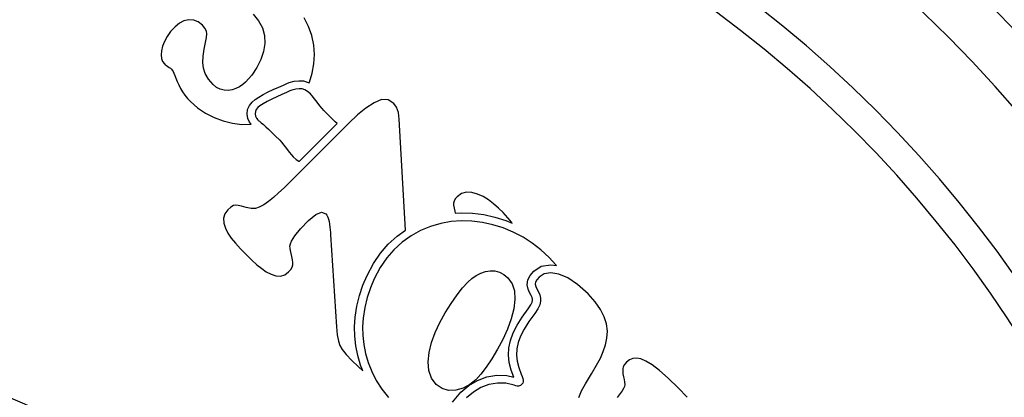
# Model space of a CAD drawing. Extents: x 7866 to 20245, y 901 to 3503.
# Drawn here: x 11711 to 11714, y 1484 to 1485 of the extents above; entities that cross this region are included whole.
import ezdxf

# ---------------------------------------------------------------- set-up
doc = ezdxf.new("R2010")
doc.units = 0
doc.header["$LTSCALE"] = 15
doc.header["$MEASUREMENT"] = 0
doc.linetypes.add('ACAD_ISO04W100', pattern=[30.5, 24, -3, 0.5, -3])
for name, color, linetype in [('AM_VIS', 3, 'CONTINUOUS'), ('OK', 7, 'CONTINUOUS'), ('OSI', 7, 'CONTINUOUS'), ('STENA', 7, 'CONTINUOUS')]:
    doc.layers.add(name, color=color, linetype=linetype)

msp = doc.modelspace()

# ---------------------------------------------------------------- hatches: boundary and pattern name
at = {"layer": 'STENA', "linetype": 'Continuous', "lineweight": 25, "ltscale": 0.5}
h = msp.add_hatch(dxfattribs=at)
h.set_pattern_fill('ANSI37', color=256, scale=3.7)
h.paths.add_polyline_path([(11709.7976, 1671.0563), (11702.7976, 1671.0563), (11702.7976, 1673.5563), (11702.7976, 1674.0563), (11701.7976, 1674.0563), (11701.7976, 1670.0563), (11702.7976, 1670.0563), (11709.7976, 1670.0563)])
h.paths.add_polyline_path([(11702.7976, 1703.5563), (11702.7976, 1704.0563), (11701.7976, 1704.0563), (11701.7976, 1674.0563), (11702.7976, 1674.0563)])
h.paths.add_polyline_path([(11725.7976, 1707.0563), (11701.7976, 1707.0563), (11701.7976, 1706.0563), (11701.7976, 1704.0563), (11702.7976, 1704.0563), (11702.7976, 1706.0563), (11725.2976, 1706.0563), (11725.7976, 1706.0563)])
h.paths.add_polyline_path([(11760.8976, 1707.0563), (11725.7976, 1707.0563), (11725.7976, 1706.0563), (11760.8976, 1706.0563)])
h.paths.add_polyline_path([(11785.7976, 1707.0563), (11772.8976, 1707.0563), (11772.8976, 1706.0563), (11785.7976, 1706.0563)])
h.paths.add_polyline_path([(11845.7976, 1707.0563), (11785.7976, 1707.0563), (11785.7976, 1706.0563), (11845.7976, 1706.0563)])
h.paths.add_polyline_path([(11905.7976, 1707.0563), (11845.7976, 1707.0563), (11845.7976, 1706.0563), (11905.7976, 1706.0563)])
h.paths.add_polyline_path([(11965.7976, 1707.0563), (11905.7976, 1707.0563), (11905.7976, 1706.0563), (11907.7976, 1706.0563), (11965.7976, 1706.0563)])
h.paths.add_polyline_path([(12025.8529, 1707.0563), (11965.7976, 1707.0563), (11965.7976, 1706.0563), (12025.8534, 1706.0563)])
h.paths.add_polyline_path([(12033.9011, 1707.0563), (12025.8529, 1707.0563), (12025.8534, 1706.0563), (12033.2785, 1706.0563, -0.004788)])
h.paths.add_polyline_path([(12089.7976, 1794.0563), (12087.7976, 1794.0563), (12087.7976, 1756.0543), (12087.7976, 1735.5238, -0.00814), (12089.7976, 1735.4261)])
h.paths.add_polyline_path([(12089.7976, 1808.0563), (12077.8476, 1808.0563), (12077.8476, 1806.0563), (12087.7976, 1806.0563), (12087.7976, 1794.0563), (12089.7976, 1794.0563)])
h.paths.add_polyline_path([(12218.7976, 1677.0567), (12217.7976, 1677.0567), (12205.7976, 1677.0567), (12205.7976, 1676.0563), (12217.7976, 1676.0563), (12217.7976, 1666.1063), (12218.7976, 1666.1063)])
h.paths.add_polyline_path([(12205.7976, 1677.0567), (12147.2244, 1677.0567, -0.00407), (12147.2651, 1676.0563), (12152.7956, 1676.0563), (12205.7976, 1676.0563)])
h.paths.add_polyline_path([(12218.7976, 1651.0063), (12217.7976, 1651.0063), (12217.7976, 1641.0563), (12205.7976, 1641.0563), (12205.7976, 1640.0563), (12218.7976, 1640.0563), (12218.7976, 1641.0563)])
h.paths.add_polyline_path([(12118.7976, 1553.9762), (12117.7976, 1553.9762), (12117.7976, 1525.0563), (12117.7976, 1494.0563), (12118.7976, 1494.0563)])
h.paths.add_polyline_path([(12118.7976, 1433.5563), (12117.7976, 1433.5563), (12117.7976, 1411.0563), (12115.7976, 1411.0563), (12115.7976, 1410.0563), (12117.7976, 1410.0563), (12118.7976, 1410.0563)])
h.paths.add_polyline_path([(12115.7976, 1411.0563), (12115.2976, 1411.0563), (12107.2976, 1411.0563), (12107.2976, 1410.0563), (12115.7976, 1410.0563)])
h.paths.add_polyline_path([(12091.2976, 1411.0563), (12085.7976, 1411.0563), (12085.7976, 1410.0563), (12091.2976, 1410.0563)])
h.paths.add_polyline_path([(12164.7523, 1641.0563), (12164.7523, 1640.0563), (12205.2976, 1640.0563), (12205.2976, 1641.0563)])
edge = h.paths.add_edge_path()
edge.add_line((12152.7523, 1640.0563), (12152.7523, 1641.0563))
edge.add_line((12152.7523, 1641.0563), (12137.6941, 1641.0563))
edge.add_arc((12085.7976, 1674.0563), 61.5, 327.203974, 327.548509, ccw=False)
edge.add_arc((12085.7976, 1674.0563), 61.5, 326.437552, 327.203974, ccw=False)
edge.add_line((12137.0445, 1640.0563), (12152.7523, 1640.0563))

# ---------------------------------------------------------------- linework, layer by layer
at = {"layer": 'AM_VIS', "color": 2}
for p, q in [((11711.6411, 1484.9636), (11711.6613, 1484.939)), ((11711.8482, 1484.9178), (11711.832, 1484.95)), ((11711.348, 1484.9167), (11711.3315, 1484.8984)), ((11711.3641, 1484.9298), (11711.348, 1484.9167)), ((11711.3814, 1484.9384), (11711.3641, 1484.9298)), ((11711.3999, 1484.9423), (11711.3814, 1484.9384)), ((11711.4182, 1484.9412), (11711.3999, 1484.9423)), ((11711.4351, 1484.9347), (11711.4182, 1484.9412)), ((11711.4504, 1484.9228), (11711.4351, 1484.9347)), ((11711.46, 1484.9113), (11711.4504, 1484.9228)), ((11711.4654, 1484.9002), (11711.46, 1484.9113)), ((11711.6613, 1484.939), (11711.6752, 1484.9125)), ((11711.6752, 1484.9125), (11711.6827, 1484.8839)), ((11711.8601, 1484.8833), (11711.8482, 1484.9178)), ((11711.3182, 1484.88), (11711.308, 1484.8613)), ((11711.3315, 1484.8984), (11711.3182, 1484.88)), ((11711.462, 1484.857), (11711.4653, 1484.876)), ((11711.4653, 1484.876), (11711.4669, 1484.8894)), ((11711.4669, 1484.8894), (11711.4654, 1484.9002)), ((11711.6827, 1484.8839), (11711.6842, 1484.854)), ((11711.8676, 1484.8479), (11711.8601, 1484.8833)), ((11711.301, 1484.8432), (11711.297, 1484.8264)), ((11711.308, 1484.8613), (11711.301, 1484.8432)), ((11711.4571, 1484.8324), (11711.462, 1484.857)), ((11711.6842, 1484.854), (11711.68, 1484.8239)), ((11711.8704, 1484.8126), (11711.8676, 1484.8479)), ((11711.297, 1484.8264), (11711.2959, 1484.8108)), ((11711.2959, 1484.8108), (11711.2976, 1484.7972)), ((11711.2976, 1484.7972), (11711.3015, 1484.786)), ((11711.4519, 1484.7824), (11711.4529, 1484.8061)), ((11711.4529, 1484.8061), (11711.4571, 1484.8324)), ((11711.68, 1484.8239), (11711.67, 1484.7935)), ((11711.8687, 1484.7773), (11711.8704, 1484.8126)), ((11711.3015, 1484.786), (11711.3079, 1484.7772)), ((11711.3079, 1484.7772), (11711.3115, 1484.774)), ((11711.3115, 1484.774), (11711.3159, 1484.7708)), ((11711.3159, 1484.7708), (11711.3212, 1484.7675)), ((11711.3212, 1484.7675), (11711.3264, 1484.7642)), ((11711.3264, 1484.7642), (11711.3309, 1484.7609)), ((11711.3309, 1484.7609), (11711.3346, 1484.7576)), ((11711.454, 1484.7612), (11711.4519, 1484.7824)), ((11711.4605, 1484.741), (11711.454, 1484.7612)), ((11711.6551, 1484.7637), (11711.636, 1484.7356)), ((11711.67, 1484.7935), (11711.6551, 1484.7637)), ((11711.8623, 1484.7421), (11711.8687, 1484.7773)), ((11711.3346, 1484.7576), (11711.3375, 1484.754)), ((11711.3375, 1484.754), (11711.3404, 1484.7489)), ((11711.3404, 1484.7489), (11711.3433, 1484.7423)), ((11711.3433, 1484.7423), (11711.3467, 1484.734)), ((11711.3467, 1484.734), (11711.351, 1484.7237)), ((11711.351, 1484.7237), (11711.3561, 1484.7114)), ((11711.4728, 1484.7206), (11711.4605, 1484.741)), ((11711.636, 1484.7356), (11711.6126, 1484.7092)), ((11711.8516, 1484.7082), (11711.8623, 1484.7421)), ((11711.3561, 1484.7114), (11711.362, 1484.6982)), ((11711.362, 1484.6982), (11711.3687, 1484.6853)), ((11711.4908, 1484.6998), (11711.4728, 1484.7206)), ((11711.5038, 1484.6891), (11711.4908, 1484.6998)), ((11711.5176, 1484.6819), (11711.5038, 1484.6891)), ((11711.5893, 1484.6914), (11711.5759, 1484.6847)), ((11711.6015, 1484.6995), (11711.5893, 1484.6914)), ((11711.6126, 1484.7092), (11711.6015, 1484.6995)), ((11711.7163, 1484.6812), (11711.7364, 1484.6903)), ((11711.7364, 1484.6903), (11711.7544, 1484.6981)), ((11711.7544, 1484.6981), (11711.7673, 1484.7035)), ((11711.7673, 1484.7035), (11711.7763, 1484.707)), ((11711.7763, 1484.707), (11711.7944, 1484.7119)), ((11711.7944, 1484.7119), (11711.8118, 1484.7142)), ((11711.8118, 1484.7142), (11711.8294, 1484.7135)), ((11711.8294, 1484.7135), (11711.8467, 1484.708)), ((11711.8467, 1484.708), (11711.8504, 1484.7057)), ((11711.8504, 1484.7057), (11711.8516, 1484.7082)), ((11711.3687, 1484.6853), (11711.3762, 1484.6726)), ((11711.3762, 1484.6726), (11711.3848, 1484.6601)), ((11711.3848, 1484.6601), (11711.3947, 1484.6478)), ((11711.5323, 1484.6783), (11711.5176, 1484.6819)), ((11711.5471, 1484.6779), (11711.5323, 1484.6783)), ((11711.5616, 1484.68), (11711.5471, 1484.6779)), ((11711.5759, 1484.6847), (11711.5616, 1484.68)), ((11711.6483, 1484.6439), (11711.662, 1484.653)), ((11711.662, 1484.653), (11711.6786, 1484.6625)), ((11711.6786, 1484.6625), (11711.697, 1484.672)), ((11711.697, 1484.672), (11711.7163, 1484.6812)), ((11711.7289, 1484.654), (11711.7104, 1484.6451)), ((11711.7486, 1484.6629), (11711.7289, 1484.654)), ((11711.7662, 1484.6705), (11711.7486, 1484.6629)), ((11711.7786, 1484.6757), (11711.7662, 1484.6705)), ((11711.7856, 1484.6785), (11711.7786, 1484.6757)), ((11711.8003, 1484.6824), (11711.7856, 1484.6785)), ((11711.8131, 1484.6841), (11711.8003, 1484.6824)), ((11711.8241, 1484.6837), (11711.8131, 1484.6841)), ((11711.8342, 1484.6804), (11711.8241, 1484.6837)), ((11711.8446, 1484.6742), (11711.8342, 1484.6804)), ((11711.8554, 1484.6648), (11711.8446, 1484.6742)), ((11711.8623, 1484.6572), (11711.8554, 1484.6648)), ((11711.8708, 1484.6467), (11711.8623, 1484.6572)), ((11711.3947, 1484.6478), (11711.406, 1484.6357)), ((11711.406, 1484.6357), (11711.4326, 1484.6123)), ((11711.4326, 1484.6123), (11711.4619, 1484.5923)), ((11711.6199, 1484.6062), (11711.6267, 1484.6217)), ((11711.6267, 1484.6217), (11711.6368, 1484.6344)), ((11711.6368, 1484.6344), (11711.6483, 1484.6439)), ((11711.6584, 1484.6133), (11711.6526, 1484.606)), ((11711.6663, 1484.6199), (11711.6584, 1484.6133)), ((11711.6778, 1484.6275), (11711.6663, 1484.6199)), ((11711.6929, 1484.6361), (11711.6778, 1484.6275)), ((11711.7104, 1484.6451), (11711.6929, 1484.6361)), ((11711.8807, 1484.6335), (11711.8708, 1484.6467)), ((11711.8905, 1484.6202), (11711.8807, 1484.6335)), ((11711.899, 1484.6097), (11711.8905, 1484.6202)), ((11712.0941, 1484.6317), (11712.0636, 1484.6113)), ((11712.1223, 1484.6433), (11712.0941, 1484.6317)), ((11712.147, 1484.6426), (11712.1223, 1484.6433)), ((11712.1682, 1484.6294), (11712.147, 1484.6426)), ((11712.1785, 1484.6147), (11712.1682, 1484.6294)), ((11712.1853, 1484.5948), (11712.1785, 1484.6147)), ((11711.4619, 1484.5923), (11711.4941, 1484.5759)), ((11711.4941, 1484.5759), (11711.528, 1484.5633)), ((11711.6179, 1484.5893), (11711.6199, 1484.6062)), ((11711.6205, 1484.5731), (11711.6179, 1484.5893)), ((11711.6492, 1484.5982), (11711.6482, 1484.5899)), ((11711.6482, 1484.5899), (11711.6495, 1484.5816)), ((11711.6526, 1484.606), (11711.6492, 1484.5982)), ((11711.6495, 1484.5816), (11711.6529, 1484.574)), ((11711.906, 1484.602), (11711.899, 1484.6097)), ((11711.9227, 1484.5855), (11711.906, 1484.602)), ((11711.9368, 1484.5717), (11711.9227, 1484.5855)), ((11712.0322, 1484.5859), (11711.9999, 1484.5556)), ((11712.0636, 1484.6113), (11712.0322, 1484.5859)), ((11712.1886, 1484.5697), (11712.1853, 1484.5948)), ((11711.528, 1484.5633), (11711.5629, 1484.5549)), ((11711.5629, 1484.5549), (11711.5987, 1484.5506)), ((11711.5987, 1484.5506), (11711.6329, 1484.5509)), ((11711.627, 1484.5583), (11711.6205, 1484.5731)), ((11711.6329, 1484.5509), (11711.627, 1484.5583)), ((11711.6529, 1484.574), (11711.6584, 1484.567)), ((11711.6584, 1484.567), (11711.66, 1484.5657)), ((11711.66, 1484.5657), (11711.6641, 1484.5623)), ((11711.6641, 1484.5623), (11711.6708, 1484.5567)), ((11711.6708, 1484.5567), (11711.6791, 1484.5496)), ((11711.6791, 1484.5496), (11711.6882, 1484.5415)), ((11711.6882, 1484.5415), (11711.6982, 1484.5324)), ((11711.9999, 1484.5556), (11711.7789, 1484.3347)), ((11711.8141, 1484.4122), (11711.9558, 1484.5539)), ((11711.9484, 1484.5607), (11711.9368, 1484.5717)), ((11711.9558, 1484.5539), (11711.9484, 1484.5607)), ((11712.2115, 1484.1542), (11712.1886, 1484.5697)), ((11711.6982, 1484.5324), (11711.7097, 1484.5214)), ((11711.7097, 1484.5214), (11711.7238, 1484.5076)), ((11711.7238, 1484.5076), (11711.7405, 1484.4911)), ((11711.7405, 1484.4911), (11711.7473, 1484.4836)), ((11711.7473, 1484.4836), (11711.7557, 1484.4732)), ((11711.7557, 1484.4732), (11711.7655, 1484.46)), ((11711.7655, 1484.46), (11711.7754, 1484.4468)), ((11711.7754, 1484.4468), (11711.7839, 1484.4363)), ((11711.7839, 1484.4363), (11711.7909, 1484.4286)), ((11711.7909, 1484.4286), (11711.8017, 1484.4192)), ((11711.8017, 1484.4192), (11711.8121, 1484.4128)), ((11711.8121, 1484.4128), (11711.8141, 1484.4122)), ((11711.7789, 1484.3347), (11711.7568, 1484.313)), ((11711.736, 1484.2935), (11711.7164, 1484.276)), ((11711.7568, 1484.313), (11711.736, 1484.2935)), ((11712.4217, 1484.2914), (11712.4051, 1484.2791)), ((11712.4403, 1484.2969), (11712.4217, 1484.2914)), ((11712.461, 1484.2958), (11712.4403, 1484.2969)), ((11712.4823, 1484.2895), (11712.461, 1484.2958)), ((11712.5029, 1484.2801), (11712.4823, 1484.2895)), ((11712.5227, 1484.2674), (11712.5029, 1484.2801)), ((11711.5673, 1484.2467), (11711.5575, 1484.2407)), ((11711.5753, 1484.2482), (11711.5673, 1484.2467)), ((11711.5842, 1484.2468), (11711.5753, 1484.2482)), ((11711.5973, 1484.2438), (11711.5842, 1484.2468)), ((11711.6145, 1484.2392), (11711.5973, 1484.2438)), ((11711.6804, 1484.249), (11711.6636, 1484.2397)), ((11711.698, 1484.2611), (11711.6804, 1484.249)), ((11711.7164, 1484.276), (11711.698, 1484.2611)), ((11712.3937, 1484.2631), (11712.392, 1484.2555)), ((11712.392, 1484.2555), (11712.3922, 1484.2472)), ((11712.3922, 1484.2472), (11712.3938, 1484.2371)), ((11712.398, 1484.2709), (11712.3937, 1484.2631)), ((11712.4051, 1484.2791), (11712.398, 1484.2709)), ((11712.5418, 1484.2524), (11712.5227, 1484.2674)), ((11712.5602, 1484.2365), (11712.5418, 1484.2524)), ((11711.5346, 1484.2151), (11711.5295, 1484.1986)), ((11711.5459, 1484.2303), (11711.5346, 1484.2151)), ((11711.5575, 1484.2407), (11711.5459, 1484.2303)), ((11711.6329, 1484.2357), (11711.6145, 1484.2392)), ((11711.6492, 1484.2359), (11711.6329, 1484.2357)), ((11711.6636, 1484.2397), (11711.6492, 1484.2359)), ((11711.8478, 1484.1901), (11711.8751, 1484.2129)), ((11711.8751, 1484.2129), (11711.8969, 1484.2211)), ((11711.8969, 1484.2211), (11711.9133, 1484.2148)), ((11711.9133, 1484.2148), (11711.917, 1484.2099)), ((11711.917, 1484.2099), (11711.9202, 1484.2034)), ((11712.3938, 1484.2371), (11712.3967, 1484.2253)), ((11712.3967, 1484.2253), (11712.3985, 1484.2175)), ((11712.3985, 1484.2175), (11712.4207, 1484.2192)), ((11712.4207, 1484.2192), (11712.4633, 1484.218)), ((11712.4633, 1484.218), (11712.5056, 1484.2126)), ((11712.5056, 1484.2126), (11712.5471, 1484.2034)), ((11712.5779, 1484.2197), (11712.5602, 1484.2365)), ((11712.6044, 1484.1906), (11712.5779, 1484.2197)), ((11711.5295, 1484.1986), (11711.5306, 1484.1806)), ((11711.5306, 1484.1806), (11711.5365, 1484.1618)), ((11711.8184, 1484.1591), (11711.8478, 1484.1901)), ((11711.9202, 1484.2034), (11711.9229, 1484.1953)), ((11711.9229, 1484.1953), (11711.9251, 1484.186)), ((11711.9251, 1484.186), (11711.9269, 1484.1761)), ((11711.9269, 1484.1761), (11711.9284, 1484.1656)), ((11712.3437, 1484.1791), (11712.3055, 1484.168)), ((11712.3824, 1484.1862), (11712.3437, 1484.1791)), ((11712.4215, 1484.1892), (11712.3824, 1484.1862)), ((11712.461, 1484.1881), (11712.4215, 1484.1892)), ((11712.5004, 1484.183), (11712.461, 1484.1881)), ((11712.5393, 1484.1744), (11712.5004, 1484.183)), ((11712.5778, 1484.1623), (11712.5393, 1484.1744)), ((11712.5471, 1484.2034), (11712.5881, 1484.1905)), ((11712.5881, 1484.1905), (11712.612, 1484.1805)), ((11712.612, 1484.1805), (11712.6044, 1484.1906)), ((11711.5365, 1484.1618), (11711.5459, 1484.143)), ((11711.5459, 1484.143), (11711.5587, 1484.1243)), ((11711.7846, 1484.1125), (11711.7974, 1484.1333)), ((11711.7974, 1484.1333), (11711.8184, 1484.1591)), ((11711.9284, 1484.1656), (11711.9295, 1484.1551)), ((11711.9295, 1484.1551), (11711.9304, 1484.1454)), ((11711.9304, 1484.1454), (11711.931, 1484.1364)), ((11711.931, 1484.1364), (11711.9534, 1483.7918)), ((11712.181, 1484.1322), (11712.2115, 1484.1542)), ((11712.2332, 1484.1329), (11712.1999, 1484.1088)), ((11712.2684, 1484.1525), (11712.2332, 1484.1329)), ((11712.3055, 1484.168), (11712.2684, 1484.1525)), ((11712.6157, 1484.1465), (11712.5778, 1484.1623)), ((11712.6524, 1484.1273), (11712.6157, 1484.1465)), ((11711.5587, 1484.1243), (11711.5748, 1484.105)), ((11711.5748, 1484.105), (11711.5934, 1484.0843)), ((11711.7787, 1484.0945), (11711.7806, 1484.1033)), ((11711.7806, 1484.1033), (11711.7846, 1484.1125)), ((11712.1178, 1484.0682), (11712.147, 1484.1016)), ((11712.147, 1484.1016), (11712.181, 1484.1322)), ((11712.1999, 1484.1088), (11712.1684, 1484.0805)), ((11712.687, 1484.1052), (11712.6524, 1484.1273)), ((11712.7197, 1484.08), (11712.687, 1484.1052)), ((11711.5934, 1484.0843), (11711.6148, 1484.0623)), ((11711.6148, 1484.0623), (11711.6357, 1484.042)), ((11711.7789, 1484.0862), (11711.7787, 1484.0945)), ((11711.7805, 1484.0773), (11711.7789, 1484.0862)), ((11711.7829, 1484.0671), (11711.7805, 1484.0773)), ((11711.786, 1484.0553), (11711.7829, 1484.0671)), ((11712.0913, 1484.0291), (11712.1178, 1484.0682)), ((11712.1684, 1484.0805), (11712.1416, 1484.0498)), ((11712.7504, 1484.0518), (11712.7197, 1484.08)), ((11711.6357, 1484.042), (11711.655, 1484.0246)), ((11711.655, 1484.0246), (11711.6728, 1484.01)), ((11711.7886, 1484.0435), (11711.786, 1484.0553)), ((11711.7866, 1484.0156), (11711.7891, 1484.024)), ((11711.7896, 1484.033), (11711.7886, 1484.0435)), ((11711.7891, 1484.024), (11711.7896, 1484.033)), ((11712.0675, 1483.9848), (11712.0913, 1484.0291)), ((11712.1416, 1484.0498), (11712.117, 1484.0136)), ((11712.7208, 1484.0188), (11712.7562, 1484.0245)), ((11712.7757, 1484.0245), (11712.7504, 1484.0518)), ((11712.7562, 1484.0245), (11712.7784, 1484.0211)), ((11712.7784, 1484.0211), (11712.7757, 1484.0245)), ((11711.6728, 1484.01), (11711.6901, 1483.9982)), ((11711.6901, 1483.9982), (11711.7077, 1483.9893)), ((11711.7077, 1483.9893), (11711.7256, 1483.9835)), ((11711.7431, 1483.9823), (11711.7591, 1483.9871)), ((11711.7591, 1483.9871), (11711.7736, 1483.998)), ((11711.7736, 1483.998), (11711.7814, 1484.0069)), ((11711.7814, 1484.0069), (11711.7866, 1484.0156)), ((11712.0519, 1483.948), (11712.0675, 1483.9848)), ((11712.117, 1484.0136), (11712.0945, 1483.9718)), ((11712.4764, 1483.9839), (11712.4937, 1483.9929)), ((11712.4937, 1483.9929), (11712.5114, 1483.9992)), ((11712.5114, 1483.9992), (11712.5292, 1484.002)), ((11712.5292, 1484.002), (11712.547, 1484.0013)), ((11712.547, 1484.0013), (11712.5642, 1483.9968)), ((11712.5642, 1483.9968), (11712.5806, 1483.9882)), ((11712.5806, 1483.9882), (11712.5959, 1483.9754)), ((11712.6699, 1483.968), (11712.6789, 1483.9848)), ((11712.6789, 1483.9848), (11712.6925, 1484.0006)), ((11712.6925, 1484.0006), (11712.7208, 1484.0188)), ((11712.7317, 1483.9902), (11712.7124, 1483.9777)), ((11712.7563, 1483.9941), (11712.7317, 1483.9902)), ((11712.7861, 1483.9895), (11712.7563, 1483.9941)), ((11712.8201, 1483.9753), (11712.7861, 1483.9895)), ((11711.7256, 1483.9835), (11711.7431, 1483.9823)), ((11712.0393, 1483.9096), (11712.0519, 1483.948)), ((11712.0945, 1483.9718), (11712.08, 1483.9375)), ((11712.4258, 1483.938), (11712.4455, 1483.9595)), ((11712.4455, 1483.9595), (11712.4604, 1483.9728)), ((11712.4604, 1483.9728), (11712.4764, 1483.9839)), ((11712.5959, 1483.9754), (11712.6118, 1483.9534)), ((11712.6118, 1483.9534), (11712.6205, 1483.9263)), ((11712.6677, 1483.9489), (11712.6699, 1483.968)), ((11712.6718, 1483.9336), (11712.6677, 1483.9489)), ((11712.6991, 1483.9589), (11712.6982, 1483.9511)), ((11712.6982, 1483.9511), (11712.7003, 1483.9432)), ((11712.7038, 1483.9677), (11712.6991, 1483.9589)), ((11712.7124, 1483.9777), (11712.7038, 1483.9677)), ((11712.8568, 1483.9505), (11712.8201, 1483.9753)), ((11712.8963, 1483.915), (11712.8568, 1483.9505)), ((11712.08, 1483.9375), (11712.0682, 1483.9015)), ((11712.3827, 1483.8797), (11712.4049, 1483.9114)), ((11712.4049, 1483.9114), (11712.4258, 1483.938)), ((11712.6205, 1483.9263), (11712.6219, 1483.8941)), ((11712.6769, 1483.9211), (11712.6718, 1483.9336)), ((11712.6829, 1483.9098), (11712.6769, 1483.9211)), ((11712.7003, 1483.9432), (11712.7042, 1483.9338)), ((11712.7042, 1483.9338), (11712.7098, 1483.923)), ((11712.7098, 1483.923), (11712.7152, 1483.9113)), ((11712.7152, 1483.9113), (11712.718, 1483.8995)), ((11712.9227, 1483.8858), (11712.8963, 1483.915)), ((11712.0298, 1483.8695), (11712.0393, 1483.9096)), ((11712.0682, 1483.9015), (11712.0593, 1483.8637)), ((11712.3608, 1483.8447), (11712.3827, 1483.8797)), ((11712.6219, 1483.8941), (11712.6174, 1483.8588)), ((11712.672, 1483.8595), (11712.682, 1483.8744)), ((11712.682, 1483.8744), (11712.6869, 1483.8846)), ((11712.6867, 1483.9014), (11712.6829, 1483.9098)), ((11712.6881, 1483.8955), (11712.6867, 1483.9014)), ((11712.6869, 1483.8846), (11712.6882, 1483.8906)), ((11712.6882, 1483.8906), (11712.6881, 1483.8955)), ((11712.7153, 1483.8746), (11712.7081, 1483.8595)), ((11712.7183, 1483.8876), (11712.7153, 1483.8746)), ((11712.718, 1483.8995), (11712.7183, 1483.8876)), ((11712.9429, 1483.8574), (11712.9227, 1483.8858)), ((11712.0234, 1483.8276), (11712.0298, 1483.8695)), ((11712.0593, 1483.8637), (11712.0532, 1483.8243)), ((11712.3411, 1483.8084), (11712.3608, 1483.8447)), ((11712.6174, 1483.8588), (11712.6081, 1483.8218)), ((11712.6493, 1483.8281), (11712.672, 1483.8595)), ((11712.6966, 1483.8424), (11712.6742, 1483.8114)), ((11712.7081, 1483.8595), (11712.6966, 1483.8424)), ((11712.9569, 1483.8299), (11712.9429, 1483.8574)), ((11712.021, 1483.7924), (11712.0234, 1483.8276)), ((11712.0532, 1483.8243), (11712.0511, 1483.7918)), ((11712.3235, 1483.7707), (11712.3411, 1483.8084)), ((11712.6081, 1483.8218), (11712.594, 1483.7833)), ((11712.6303, 1483.7976), (11712.6493, 1483.8281)), ((11712.6742, 1483.8114), (11712.6564, 1483.7828)), ((11712.9652, 1483.8027), (11712.9569, 1483.8299)), ((11712.9686, 1483.7761), (11712.9652, 1483.8027)), ((11711.9534, 1483.7918), (11711.9561, 1483.7618)), ((11712.0219, 1483.7568), (11712.021, 1483.7924)), ((11712.0511, 1483.7918), (11712.0519, 1483.7589)), ((11712.3097, 1483.7329), (11712.3235, 1483.7707)), ((11712.594, 1483.7833), (11712.5764, 1483.7448)), ((11712.6054, 1483.7408), (11712.6156, 1483.7689)), ((11712.6156, 1483.7689), (11712.6303, 1483.7976)), ((11712.6564, 1483.7828), (11712.6432, 1483.7569)), ((11712.967, 1483.7498), (11712.9686, 1483.7761)), ((11711.9561, 1483.7618), (11711.9602, 1483.7385)), ((11711.9602, 1483.7385), (11711.9657, 1483.722)), ((11712.026, 1483.7209), (11712.0219, 1483.7568)), ((11712.0519, 1483.7589), (11712.0556, 1483.7255)), ((11712.3009, 1483.6962), (11712.3097, 1483.7329)), ((11712.5764, 1483.7448), (11712.5569, 1483.7079)), ((11712.5994, 1483.7128), (11712.6054, 1483.7408)), ((11712.6343, 1483.7325), (11712.6292, 1483.7088)), ((11712.6432, 1483.7569), (11712.6343, 1483.7325)), ((11712.9615, 1483.7241), (11712.967, 1483.7498)), ((11711.9657, 1483.722), (11711.9748, 1483.707)), ((11711.9748, 1483.707), (11711.9899, 1483.6884)), ((11712.0332, 1483.6847), (11712.026, 1483.7209)), ((11712.0556, 1483.7255), (11712.0624, 1483.6919)), ((11712.0624, 1483.6919), (11712.0722, 1483.6578)), ((11712.2972, 1483.6606), (11712.3009, 1483.6962)), ((11712.5569, 1483.7079), (11712.5355, 1483.6724)), ((11712.5978, 1483.6851), (11712.5994, 1483.7128)), ((11712.6292, 1483.7088), (11712.6279, 1483.6859)), ((11712.9424, 1483.6749), (11712.9533, 1483.6991)), ((11712.9533, 1483.6991), (11712.9615, 1483.7241)), ((11711.9899, 1483.6884), (11712.0109, 1483.6662)), ((11712.0109, 1483.6662), (11712.0343, 1483.6434)), ((11712.0437, 1483.6482), (11712.0332, 1483.6847)), ((11712.0722, 1483.6578), (11712.0853, 1483.6239)), ((11712.2997, 1483.6279), (11712.2972, 1483.6606)), ((11712.5355, 1483.6724), (11712.5138, 1483.6404)), ((11712.6007, 1483.6576), (11712.5978, 1483.6851)), ((11712.6077, 1483.6298), (11712.6007, 1483.6576)), ((11712.6279, 1483.6859), (11712.6303, 1483.6628)), ((11712.6303, 1483.6628), (11712.6363, 1483.6388)), ((11712.928, 1483.6482), (11712.9424, 1483.6749)), ((11713.0404, 1483.6595), (11713.033, 1483.6508)), ((11713.0515, 1483.6681), (11713.0404, 1483.6595)), ((11713.0638, 1483.6732), (11713.0515, 1483.6681)), ((11713.0774, 1483.6748), (11713.0638, 1483.6732)), ((11713.0935, 1483.6718), (11713.0774, 1483.6748)), ((11713.1133, 1483.6631), (11713.0935, 1483.6718)), ((11713.1367, 1483.6488), (11713.1133, 1483.6631)), ((11712.0343, 1483.6434), (11712.0518, 1483.6275)), ((11712.0518, 1483.6275), (11712.0437, 1483.6482)), ((11712.0853, 1483.6239), (11712.1023, 1483.5908)), ((11712.3096, 1483.5998), (11712.2997, 1483.6279)), ((11712.5138, 1483.6404), (11712.4938, 1483.6141)), ((11712.6176, 1483.6038), (11712.6077, 1483.6298)), ((11712.6363, 1483.6388), (11712.6459, 1483.6139)), ((11712.8862, 1483.5779), (11712.9093, 1483.6159)), ((11712.9093, 1483.6159), (11712.928, 1483.6482)), ((11713.0261, 1483.6338), (11713.026, 1483.6249)), ((11713.026, 1483.6249), (11713.0271, 1483.6152)), ((11713.0282, 1483.6422), (11713.0261, 1483.6338)), ((11713.033, 1483.6508), (11713.0282, 1483.6422)), ((11713.1643, 1483.6278), (11713.1367, 1483.6488)), ((11713.1969, 1483.5993), (11713.1643, 1483.6278)), ((11712.1023, 1483.5908), (11712.1231, 1483.5585)), ((11712.327, 1483.5763), (11712.3096, 1483.5998)), ((11712.4486, 1483.572), (11712.4811, 1483.5911)), ((11712.4753, 1483.5936), (11712.4531, 1483.5753)), ((11712.4938, 1483.6141), (11712.4753, 1483.5936)), ((11712.4811, 1483.5911), (11712.5168, 1483.6045)), ((11712.5168, 1483.6045), (11712.5543, 1483.6111)), ((11712.5565, 1483.5811), (11712.5247, 1483.5754)), ((11712.5543, 1483.6111), (11712.5919, 1483.61)), ((11712.5879, 1483.5801), (11712.5565, 1483.5811)), ((11712.619, 1483.5726), (11712.5879, 1483.5801)), ((11712.5919, 1483.61), (11712.6176, 1483.6038)), ((11712.6459, 1483.6139), (11712.6492, 1483.6052)), ((11712.6511, 1483.5807), (11712.647, 1483.5756)), ((11712.6492, 1483.6052), (11712.6516, 1483.5977)), ((11712.6531, 1483.586), (11712.6511, 1483.5807)), ((11712.6516, 1483.5977), (11712.6531, 1483.5914)), ((11712.6531, 1483.5914), (11712.6531, 1483.586)), ((11713.0271, 1483.6152), (11713.0293, 1483.6045)), ((11713.0293, 1483.6045), (11713.0318, 1483.5939)), ((11713.0318, 1483.5939), (11713.0333, 1483.5845)), ((11713.0333, 1483.5845), (11713.0337, 1483.5763)), ((11713.2344, 1483.5632), (11713.1969, 1483.5993)), ((11712.1231, 1483.5585), (11712.1477, 1483.527)), ((11712.3487, 1483.5603), (11712.327, 1483.5763)), ((11712.3732, 1483.5529), (11712.3487, 1483.5603)), ((11712.4006, 1483.5541), (11712.3732, 1483.5529)), ((11712.3883, 1483.5092), (11712.4193, 1483.5472)), ((11712.4282, 1483.5621), (11712.4006, 1483.5541)), ((11712.4193, 1483.5472), (11712.4486, 1483.572)), ((11712.4531, 1483.5753), (11712.4282, 1483.5621)), ((11712.4661, 1483.5475), (11712.4408, 1483.5261)), ((11712.494, 1483.5639), (11712.4661, 1483.5475)), ((11712.5247, 1483.5754), (11712.494, 1483.5639)), ((11712.6256, 1483.571), (11712.619, 1483.5726)), ((11712.631, 1483.5699), (11712.6256, 1483.571)), ((11712.6353, 1483.5695), (11712.631, 1483.5699)), ((11712.6392, 1483.5702), (11712.6353, 1483.5695)), ((11712.6431, 1483.5722), (11712.6392, 1483.5702)), ((11712.647, 1483.5756), (11712.6431, 1483.5722)), ((11712.8614, 1483.527), (11712.8716, 1483.5514)), ((11712.8716, 1483.5514), (11712.8862, 1483.5779)), ((11713.0243, 1483.5517), (11713.0053, 1483.5268)), ((11713.0296, 1483.5603), (11713.0243, 1483.5517)), ((11713.0327, 1483.5685), (11713.0296, 1483.5603)), ((11713.0337, 1483.5763), (11713.0327, 1483.5685)), ((11713.2681, 1483.5277), (11713.2344, 1483.5632))]:
    msp.add_line(p, q, dxfattribs=at)
for centre, radius, start, end in [((11710.7384, 1481.3695), 6, 315, 135), ((11710.7384, 1481.3695), 5.9, 315, 135), ((11710.7384, 1481.3695), 5.2567, 315, 135), ((11710.7384, 1481.3695), 5.1577, 315, 135), ((11710.7384, 1481.3695), 4.9615, 315, 135), ((11710.7384, 1481.3695), 4.5754, 315, 135), ((11710.7384, 1481.3695), 4.4643, 315, 135), ((11709.1131, 1479.7442), 4.1127, 344.1566, 105.8434), ((11709.1131, 1479.7442), 3.8916, 340.9207, 109.0793)]:
    msp.add_arc(centre, radius, start, end, dxfattribs=at)
at = {"layer": 'OK', "linetype": 'Continuous'}
for centre, radius, start, end in [((11724.7304, 1433.8922), 64.0385, 96.215024, 355.669186), ((11725.5598, 1434.7212), 62.3131, 96.229971, 355.706737), ((11726.2736, 1435.4305), 60.6813, 96.126359, 355.866241)]:
    msp.add_arc(centre, radius, start, end, dxfattribs=at)
at = {"layer": 'OSI', "color": 5, "linetype": 'ACAD_ISO04W100', "ltscale": 0.035}
msp.add_circle((11725.7976, 1434.0563), 61.0732, dxfattribs=at)

doc.saveas('drawing.dxf')
